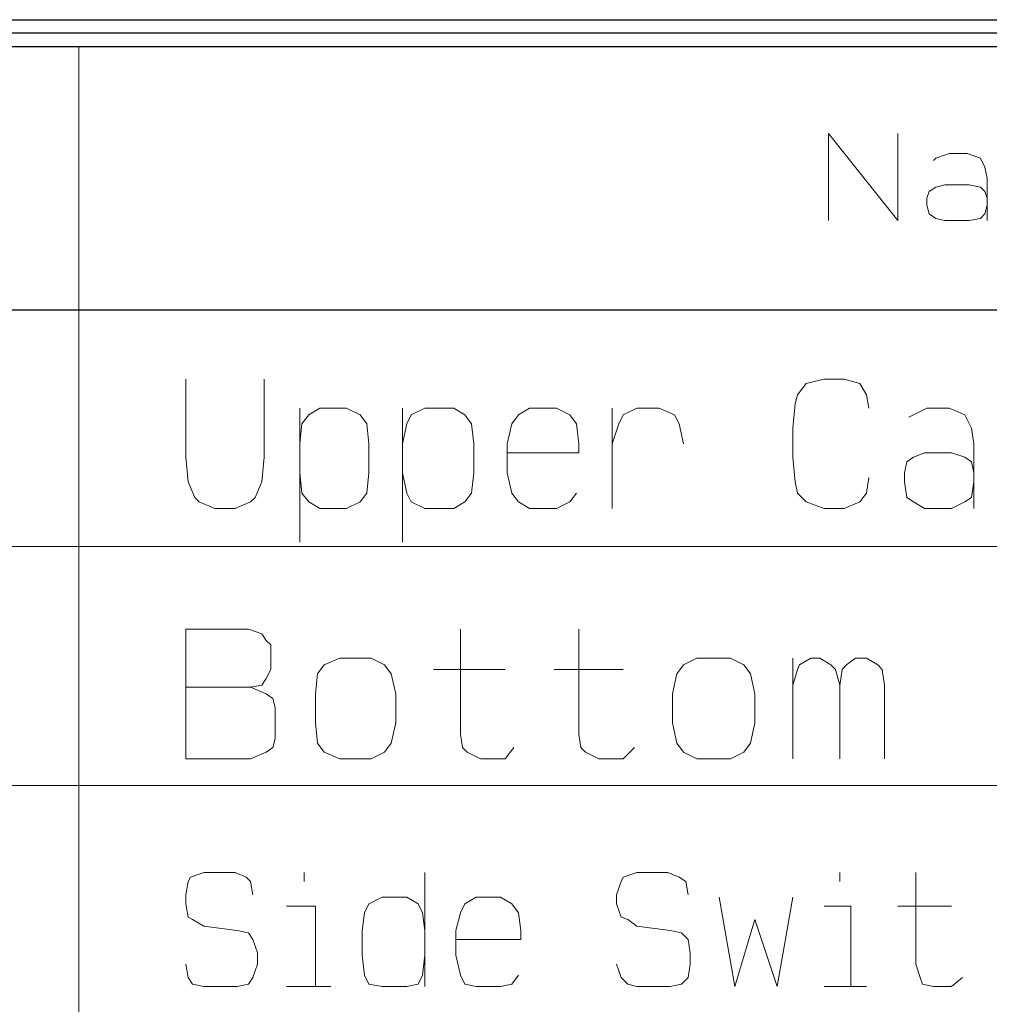
# Model space of a CAD drawing. Units: millimetres. Extents: x -296 to 296, y -209 to 209.
# Drawn here: x 151 to 169, y 177 to 196 of the extents above; entities that cross this region are included whole.
import ezdxf

# ---------------------------------------------------------------- set-up
doc = ezdxf.new("R2010")
doc.units = ezdxf.units.MM
doc.header["$MEASUREMENT"] = 0
doc.layers.add('layer 1', color=7, linetype='Continuous')

msp = doc.modelspace()

# ---------------------------------------------------------------- linework, layer by layer
at = {"layer": 'layer 1', "lineweight": 30}
for points in [[(0.2613, 195.6013), (0.2613, 195.6013), (287.4913, 195.6013), (287.4913, 195.6013)], [(287.2373, 195.3473), (287.2373, 195.3473), (-272.2385, 195.3473), (-272.2385, 195.3473)], [(-271.9845, 195.0933), (-271.9845, 195.0933), (286.9833, 195.0933), (286.9833, 195.0933)], [(107.026, 190.098), (107.026, 190.098), (286.9833, 190.098), (286.9833, 190.098)]]:
    msp.add_open_spline(points, degree=3, dxfattribs=at)
at = {"layer": 'layer 1', "lineweight": 13}
for points in [[(151.9823, 190.098), (151.9823, 190.098), (151.9823, 195.0933), (151.9823, 195.0933)], [(286.9833, 190.098), (286.9833, 190.098), (107.026, 190.098), (107.026, 190.098)], [(156.1733, 185.6953), (156.1733, 185.6953), (156.1733, 188.2353), (156.1733, 188.2353)], [(158.1206, 185.6953), (158.1206, 185.6953), (158.1206, 188.2353), (158.1206, 188.2353)], [(162.1, 186.3303), (162.1, 186.3303), (162.1, 188.2353), (162.1, 188.2353)], [(286.9833, 185.6107), (286.9833, 185.6107), (107.026, 185.6107), (107.026, 185.6107)], [(165.529, 181.589), (165.529, 181.589), (165.529, 183.494), (165.529, 183.494)], [(158.7133, 183.2823), (158.7133, 183.2823), (160.068, 183.2823), (160.068, 183.2823)], [(160.9993, 183.2823), (160.9993, 183.2823), (162.3116, 183.2823), (162.3116, 183.2823)], [(107.026, 181.081), (107.026, 181.081), (286.9833, 181.081), (286.9833, 181.081)], [(156.258, 179.43), (156.258, 179.43), (156.258, 179.2607), (156.258, 179.2607)], [(158.544, 179.43), (158.544, 179.43), (158.544, 177.271), (158.544, 177.271)], [(166.418, 179.43), (166.418, 179.43), (166.418, 179.2607), (166.418, 179.2607)], [(167.5186, 178.795), (167.5186, 178.795), (168.5346, 178.795), (168.5346, 178.795)], [(155.9193, 177.271), (155.9193, 177.271), (156.766, 177.271), (156.766, 177.271)], [(166.1216, 177.271), (166.1216, 177.271), (166.926, 177.271), (166.926, 177.271)]]:
    msp.add_open_spline(points, degree=3, dxfattribs=at)
for points, knots in [([(166.2063, 191.7913), (166.2063, 191.7913), (166.2063, 193.4423), (166.2063, 193.4423), (166.2063, 193.4423), (166.2063, 193.4423), (167.5186, 191.7913), (167.5186, 191.7913), (167.5186, 191.7913), (167.5186, 191.7913), (167.5186, 193.4423), (167.5186, 193.4423)], [0, 0, 0, 0, 0.25, 0.25, 0.25, 0.25, 0.5, 0.5, 0.5, 0.5, 1, 1, 1, 1]), ([(168.196, 192.9343), (168.196, 192.9343), (168.2383, 192.9767), (168.2383, 192.9767), (168.2383, 192.9767), (168.2383, 192.9767), (168.4923, 193.0613), (168.4923, 193.0613), (168.4923, 193.0613), (168.4923, 193.0613), (168.831, 193.0613), (168.831, 193.0613), (168.831, 193.0613), (168.831, 193.0613), (169.085, 192.9767), (169.085, 192.9767), (169.085, 192.9767), (169.085, 192.9767), (169.1696, 192.8073), (169.1696, 192.8073), (169.1696, 192.8073), (169.1696, 192.8073), (169.212, 192.5957), (169.212, 192.5957), (169.212, 192.5957), (169.212, 192.5957), (169.212, 191.7913), (169.212, 191.7913)], [0, 0, 0, 0, 0.125, 0.125, 0.125, 0.125, 0.25, 0.25, 0.25, 0.25, 0.375, 0.375, 0.375, 0.375, 0.5, 0.5, 0.5, 0.5, 0.625, 0.625, 0.625, 0.625, 0.75, 0.75, 0.75, 0.75, 1, 1, 1, 1]), ([(169.212, 192.0877), (169.212, 192.0877), (169.1696, 191.9183), (169.1696, 191.9183), (169.1696, 191.9183), (169.1696, 191.9183), (169.085, 191.8337), (169.085, 191.8337), (169.085, 191.8337), (169.085, 191.8337), (168.8733, 191.7913), (168.8733, 191.7913), (168.8733, 191.7913), (168.8733, 191.7913), (168.4076, 191.7913), (168.4076, 191.7913), (168.4076, 191.7913), (168.4076, 191.7913), (168.2383, 191.8337), (168.2383, 191.8337), (168.2383, 191.8337), (168.2383, 191.8337), (168.1113, 191.9183), (168.1113, 191.9183), (168.1113, 191.9183), (168.1113, 191.9183), (168.069, 192.0877), (168.069, 192.0877), (168.069, 192.0877), (168.069, 192.0877), (168.069, 192.2147), (168.069, 192.2147), (168.069, 192.2147), (168.069, 192.2147), (168.1113, 192.3417), (168.1113, 192.3417), (168.1113, 192.3417), (168.1113, 192.3417), (168.2383, 192.4263), (168.2383, 192.4263), (168.2383, 192.4263), (168.2383, 192.4263), (168.4076, 192.4687), (168.4076, 192.4687), (168.4076, 192.4687), (168.4076, 192.4687), (168.8733, 192.4687), (168.8733, 192.4687), (168.8733, 192.4687), (168.8733, 192.4687), (169.085, 192.4263), (169.085, 192.4263), (169.085, 192.4263), (169.085, 192.4263), (169.1696, 192.3417), (169.1696, 192.3417), (169.1696, 192.3417), (169.1696, 192.3417), (169.212, 192.2147), (169.212, 192.2147)], [0, 0, 0, 0, 0.0625, 0.0625, 0.0625, 0.0625, 0.125, 0.125, 0.125, 0.125, 0.1875, 0.1875, 0.1875, 0.1875, 0.25, 0.25, 0.25, 0.25, 0.3125, 0.3125, 0.3125, 0.3125, 0.375, 0.375, 0.375, 0.375, 0.4375, 0.4375, 0.4375, 0.4375, 0.5, 0.5, 0.5, 0.5, 0.5625, 0.5625, 0.5625, 0.5625, 0.625, 0.625, 0.625, 0.625, 0.6875, 0.6875, 0.6875, 0.6875, 0.75, 0.75, 0.75, 0.75, 0.8125, 0.8125, 0.8125, 0.8125, 0.875, 0.875, 0.875, 0.875, 1, 1, 1, 1]), ([(154.0143, 188.7857), (154.0143, 188.7857), (154.0143, 187.304), (154.0143, 187.304), (154.0143, 187.304), (154.0143, 187.304), (154.0566, 186.8383), (154.0566, 186.8383), (154.0566, 186.8383), (154.0566, 186.8383), (154.1836, 186.542), (154.1836, 186.542), (154.1836, 186.542), (154.1836, 186.542), (154.2683, 186.4573), (154.2683, 186.4573), (154.2683, 186.4573), (154.2683, 186.4573), (154.5646, 186.3303), (154.5646, 186.3303), (154.5646, 186.3303), (154.5646, 186.3303), (154.9456, 186.3303), (154.9456, 186.3303), (154.9456, 186.3303), (154.9456, 186.3303), (155.242, 186.4573), (155.242, 186.4573), (155.242, 186.4573), (155.242, 186.4573), (155.3266, 186.542), (155.3266, 186.542), (155.3266, 186.542), (155.3266, 186.542), (155.4536, 186.8383), (155.4536, 186.8383), (155.4536, 186.8383), (155.4536, 186.8383), (155.496, 187.304), (155.496, 187.304), (155.496, 187.304), (155.496, 187.304), (155.496, 188.7857), (155.496, 188.7857)], [0, 0, 0, 0, 0.0833333, 0.0833333, 0.0833333, 0.0833333, 0.1666667, 0.1666667, 0.1666667, 0.1666667, 0.25, 0.25, 0.25, 0.25, 0.3333333, 0.3333333, 0.3333333, 0.3333333, 0.4166667, 0.4166667, 0.4166667, 0.4166667, 0.5, 0.5, 0.5, 0.5, 0.5833333, 0.5833333, 0.5833333, 0.5833333, 0.6666667, 0.6666667, 0.6666667, 0.6666667, 0.75, 0.75, 0.75, 0.75, 0.8333333, 0.8333333, 0.8333333, 0.8333333, 1, 1, 1, 1]), ([(166.9683, 186.923), (166.9683, 186.923), (166.926, 186.6267), (166.926, 186.6267), (166.926, 186.6267), (166.926, 186.6267), (166.799, 186.4573), (166.799, 186.4573), (166.799, 186.4573), (166.799, 186.4573), (166.5026, 186.3303), (166.5026, 186.3303), (166.5026, 186.3303), (166.5026, 186.3303), (166.1216, 186.3303), (166.1216, 186.3303), (166.1216, 186.3303), (166.1216, 186.3303), (165.783, 186.4573), (165.783, 186.4573), (165.783, 186.4573), (165.783, 186.4573), (165.6136, 186.6267), (165.6136, 186.6267), (165.6136, 186.6267), (165.6136, 186.6267), (165.5713, 186.8383), (165.5713, 186.8383), (165.5713, 186.8383), (165.5713, 186.8383), (165.529, 187.304), (165.529, 187.304), (165.529, 187.304), (165.529, 187.304), (165.529, 187.8543), (165.529, 187.8543), (165.529, 187.8543), (165.529, 187.8543), (165.5713, 188.32), (165.5713, 188.32), (165.5713, 188.32), (165.5713, 188.32), (165.6136, 188.4893), (165.6136, 188.4893), (165.6136, 188.4893), (165.6136, 188.4893), (165.783, 188.701), (165.783, 188.701), (165.783, 188.701), (165.783, 188.701), (166.1216, 188.7857), (166.1216, 188.7857), (166.1216, 188.7857), (166.1216, 188.7857), (166.5026, 188.7857), (166.5026, 188.7857), (166.5026, 188.7857), (166.5026, 188.7857), (166.799, 188.701), (166.799, 188.701), (166.799, 188.701), (166.799, 188.701), (166.926, 188.4893), (166.926, 188.4893), (166.926, 188.4893), (166.926, 188.4893), (166.9683, 188.2353), (166.9683, 188.2353)], [0, 0, 0, 0, 0.0555556, 0.0555556, 0.0555556, 0.0555556, 0.1111111, 0.1111111, 0.1111111, 0.1111111, 0.1666667, 0.1666667, 0.1666667, 0.1666667, 0.2222222, 0.2222222, 0.2222222, 0.2222222, 0.2777778, 0.2777778, 0.2777778, 0.2777778, 0.3333333, 0.3333333, 0.3333333, 0.3333333, 0.3888889, 0.3888889, 0.3888889, 0.3888889, 0.4444444, 0.4444444, 0.4444444, 0.4444444, 0.5, 0.5, 0.5, 0.5, 0.5555556, 0.5555556, 0.5555556, 0.5555556, 0.6111111, 0.6111111, 0.6111111, 0.6111111, 0.6666667, 0.6666667, 0.6666667, 0.6666667, 0.7222222, 0.7222222, 0.7222222, 0.7222222, 0.7777778, 0.7777778, 0.7777778, 0.7777778, 0.8333333, 0.8333333, 0.8333333, 0.8333333, 0.8888889, 0.8888889, 0.8888889, 0.8888889, 1, 1, 1, 1]), ([(156.1733, 187.558), (156.1733, 187.558), (156.2156, 187.939), (156.2156, 187.939), (156.2156, 187.939), (156.2156, 187.939), (156.3426, 188.1083), (156.3426, 188.1083), (156.3426, 188.1083), (156.3426, 188.1083), (156.5543, 188.2353), (156.5543, 188.2353), (156.5543, 188.2353), (156.5543, 188.2353), (157.0623, 188.2353), (157.0623, 188.2353), (157.0623, 188.2353), (157.0623, 188.2353), (157.3163, 188.1083), (157.3163, 188.1083), (157.3163, 188.1083), (157.3163, 188.1083), (157.4433, 187.939), (157.4433, 187.939), (157.4433, 187.939), (157.4433, 187.939), (157.4856, 187.558), (157.4856, 187.558), (157.4856, 187.558), (157.4856, 187.558), (157.4856, 187.0077), (157.4856, 187.0077), (157.4856, 187.0077), (157.4856, 187.0077), (157.4433, 186.6267), (157.4433, 186.6267), (157.4433, 186.6267), (157.4433, 186.6267), (157.3163, 186.4573), (157.3163, 186.4573), (157.3163, 186.4573), (157.3163, 186.4573), (157.0623, 186.3303), (157.0623, 186.3303), (157.0623, 186.3303), (157.0623, 186.3303), (156.5543, 186.3303), (156.5543, 186.3303), (156.5543, 186.3303), (156.5543, 186.3303), (156.3426, 186.4573), (156.3426, 186.4573), (156.3426, 186.4573), (156.3426, 186.4573), (156.2156, 186.6267), (156.2156, 186.6267), (156.2156, 186.6267), (156.2156, 186.6267), (156.1733, 187.0077), (156.1733, 187.0077)], [0, 0, 0, 0, 0.0625, 0.0625, 0.0625, 0.0625, 0.125, 0.125, 0.125, 0.125, 0.1875, 0.1875, 0.1875, 0.1875, 0.25, 0.25, 0.25, 0.25, 0.3125, 0.3125, 0.3125, 0.3125, 0.375, 0.375, 0.375, 0.375, 0.4375, 0.4375, 0.4375, 0.4375, 0.5, 0.5, 0.5, 0.5, 0.5625, 0.5625, 0.5625, 0.5625, 0.625, 0.625, 0.625, 0.625, 0.6875, 0.6875, 0.6875, 0.6875, 0.75, 0.75, 0.75, 0.75, 0.8125, 0.8125, 0.8125, 0.8125, 0.875, 0.875, 0.875, 0.875, 1, 1, 1, 1]), ([(158.1206, 187.558), (158.1206, 187.558), (158.2053, 187.939), (158.2053, 187.939), (158.2053, 187.939), (158.2053, 187.939), (158.29, 188.1083), (158.29, 188.1083), (158.29, 188.1083), (158.29, 188.1083), (158.544, 188.2353), (158.544, 188.2353), (158.544, 188.2353), (158.544, 188.2353), (159.0943, 188.2353), (159.0943, 188.2353), (159.0943, 188.2353), (159.0943, 188.2353), (159.306, 188.1083), (159.306, 188.1083), (159.306, 188.1083), (159.306, 188.1083), (159.433, 187.939), (159.433, 187.939), (159.433, 187.939), (159.433, 187.939), (159.4753, 187.558), (159.4753, 187.558), (159.4753, 187.558), (159.4753, 187.558), (159.4753, 187.0077), (159.4753, 187.0077), (159.4753, 187.0077), (159.4753, 187.0077), (159.433, 186.6267), (159.433, 186.6267), (159.433, 186.6267), (159.433, 186.6267), (159.306, 186.4573), (159.306, 186.4573), (159.306, 186.4573), (159.306, 186.4573), (159.0943, 186.3303), (159.0943, 186.3303), (159.0943, 186.3303), (159.0943, 186.3303), (158.544, 186.3303), (158.544, 186.3303), (158.544, 186.3303), (158.544, 186.3303), (158.29, 186.4573), (158.29, 186.4573), (158.29, 186.4573), (158.29, 186.4573), (158.2053, 186.6267), (158.2053, 186.6267), (158.2053, 186.6267), (158.2053, 186.6267), (158.1206, 187.0077), (158.1206, 187.0077)], [0, 0, 0, 0, 0.0625, 0.0625, 0.0625, 0.0625, 0.125, 0.125, 0.125, 0.125, 0.1875, 0.1875, 0.1875, 0.1875, 0.25, 0.25, 0.25, 0.25, 0.3125, 0.3125, 0.3125, 0.3125, 0.375, 0.375, 0.375, 0.375, 0.4375, 0.4375, 0.4375, 0.4375, 0.5, 0.5, 0.5, 0.5, 0.5625, 0.5625, 0.5625, 0.5625, 0.625, 0.625, 0.625, 0.625, 0.6875, 0.6875, 0.6875, 0.6875, 0.75, 0.75, 0.75, 0.75, 0.8125, 0.8125, 0.8125, 0.8125, 0.875, 0.875, 0.875, 0.875, 1, 1, 1, 1]), ([(160.1103, 187.3887), (160.1103, 187.3887), (161.465, 187.3887), (161.465, 187.3887), (161.465, 187.3887), (161.465, 187.3887), (161.465, 187.558), (161.465, 187.558), (161.465, 187.558), (161.465, 187.558), (161.4226, 187.939), (161.4226, 187.939), (161.4226, 187.939), (161.4226, 187.939), (161.2956, 188.1083), (161.2956, 188.1083), (161.2956, 188.1083), (161.2956, 188.1083), (161.0416, 188.2353), (161.0416, 188.2353), (161.0416, 188.2353), (161.0416, 188.2353), (160.5336, 188.2353), (160.5336, 188.2353), (160.5336, 188.2353), (160.5336, 188.2353), (160.322, 188.1083), (160.322, 188.1083), (160.322, 188.1083), (160.322, 188.1083), (160.195, 187.939), (160.195, 187.939), (160.195, 187.939), (160.195, 187.939), (160.1103, 187.558), (160.1103, 187.558), (160.1103, 187.558), (160.1103, 187.558), (160.1103, 187.0077), (160.1103, 187.0077), (160.1103, 187.0077), (160.1103, 187.0077), (160.195, 186.6267), (160.195, 186.6267), (160.195, 186.6267), (160.195, 186.6267), (160.322, 186.4573), (160.322, 186.4573), (160.322, 186.4573), (160.322, 186.4573), (160.5336, 186.3303), (160.5336, 186.3303), (160.5336, 186.3303), (160.5336, 186.3303), (161.0416, 186.3303), (161.0416, 186.3303), (161.0416, 186.3303), (161.0416, 186.3303), (161.2956, 186.4573), (161.2956, 186.4573), (161.2956, 186.4573), (161.2956, 186.4573), (161.4226, 186.6267), (161.4226, 186.6267)], [0, 0, 0, 0, 0.0588235, 0.0588235, 0.0588235, 0.0588235, 0.1176471, 0.1176471, 0.1176471, 0.1176471, 0.1764706, 0.1764706, 0.1764706, 0.1764706, 0.2352941, 0.2352941, 0.2352941, 0.2352941, 0.2941176, 0.2941176, 0.2941176, 0.2941176, 0.3529412, 0.3529412, 0.3529412, 0.3529412, 0.4117647, 0.4117647, 0.4117647, 0.4117647, 0.4705882, 0.4705882, 0.4705882, 0.4705882, 0.5294118, 0.5294118, 0.5294118, 0.5294118, 0.5882353, 0.5882353, 0.5882353, 0.5882353, 0.6470588, 0.6470588, 0.6470588, 0.6470588, 0.7058824, 0.7058824, 0.7058824, 0.7058824, 0.7647059, 0.7647059, 0.7647059, 0.7647059, 0.8235294, 0.8235294, 0.8235294, 0.8235294, 0.8823529, 0.8823529, 0.8823529, 0.8823529, 1, 1, 1, 1]), ([(162.1, 187.558), (162.1, 187.558), (162.227, 187.939), (162.227, 187.939), (162.227, 187.939), (162.227, 187.939), (162.3116, 188.1083), (162.3116, 188.1083), (162.3116, 188.1083), (162.3116, 188.1083), (162.5656, 188.2353), (162.5656, 188.2353), (162.5656, 188.2353), (162.5656, 188.2353), (162.989, 188.2353), (162.989, 188.2353), (162.989, 188.2353), (162.989, 188.2353), (163.2853, 188.1083), (163.2853, 188.1083), (163.2853, 188.1083), (163.2853, 188.1083), (163.37, 187.939), (163.37, 187.939), (163.37, 187.939), (163.37, 187.939), (163.4546, 187.558), (163.4546, 187.558)], [0, 0, 0, 0, 0.125, 0.125, 0.125, 0.125, 0.25, 0.25, 0.25, 0.25, 0.375, 0.375, 0.375, 0.375, 0.5, 0.5, 0.5, 0.5, 0.625, 0.625, 0.625, 0.625, 0.75, 0.75, 0.75, 0.75, 1, 1, 1, 1]), ([(167.7303, 188.066), (167.7303, 188.066), (167.815, 188.1083), (167.815, 188.1083), (167.815, 188.1083), (167.815, 188.1083), (168.069, 188.2353), (168.069, 188.2353), (168.069, 188.2353), (168.069, 188.2353), (168.4923, 188.2353), (168.4923, 188.2353), (168.4923, 188.2353), (168.4923, 188.2353), (168.7886, 188.1083), (168.7886, 188.1083), (168.7886, 188.1083), (168.7886, 188.1083), (168.9156, 187.8543), (168.9156, 187.8543), (168.9156, 187.8543), (168.9156, 187.8543), (168.958, 187.558), (168.958, 187.558), (168.958, 187.558), (168.958, 187.558), (168.958, 186.3303), (168.958, 186.3303)], [0, 0, 0, 0, 0.125, 0.125, 0.125, 0.125, 0.25, 0.25, 0.25, 0.25, 0.375, 0.375, 0.375, 0.375, 0.5, 0.5, 0.5, 0.5, 0.625, 0.625, 0.625, 0.625, 0.75, 0.75, 0.75, 0.75, 1, 1, 1, 1]), ([(168.958, 186.8383), (168.958, 186.8383), (168.9156, 186.542), (168.9156, 186.542), (168.9156, 186.542), (168.9156, 186.542), (168.7886, 186.4573), (168.7886, 186.4573), (168.7886, 186.4573), (168.7886, 186.4573), (168.5346, 186.3303), (168.5346, 186.3303), (168.5346, 186.3303), (168.5346, 186.3303), (168.0266, 186.3303), (168.0266, 186.3303), (168.0266, 186.3303), (168.0266, 186.3303), (167.815, 186.4573), (167.815, 186.4573), (167.815, 186.4573), (167.815, 186.4573), (167.688, 186.542), (167.688, 186.542), (167.688, 186.542), (167.688, 186.542), (167.6456, 186.8383), (167.6456, 186.8383), (167.6456, 186.8383), (167.6456, 186.8383), (167.6456, 187.0077), (167.6456, 187.0077), (167.6456, 187.0077), (167.6456, 187.0077), (167.688, 187.2193), (167.688, 187.2193), (167.688, 187.2193), (167.688, 187.2193), (167.815, 187.304), (167.815, 187.304), (167.815, 187.304), (167.815, 187.304), (168.0266, 187.3887), (168.0266, 187.3887), (168.0266, 187.3887), (168.0266, 187.3887), (168.5346, 187.3887), (168.5346, 187.3887), (168.5346, 187.3887), (168.5346, 187.3887), (168.7886, 187.304), (168.7886, 187.304), (168.7886, 187.304), (168.7886, 187.304), (168.9156, 187.2193), (168.9156, 187.2193), (168.9156, 187.2193), (168.9156, 187.2193), (168.958, 187.0077), (168.958, 187.0077)], [0, 0, 0, 0, 0.0625, 0.0625, 0.0625, 0.0625, 0.125, 0.125, 0.125, 0.125, 0.1875, 0.1875, 0.1875, 0.1875, 0.25, 0.25, 0.25, 0.25, 0.3125, 0.3125, 0.3125, 0.3125, 0.375, 0.375, 0.375, 0.375, 0.4375, 0.4375, 0.4375, 0.4375, 0.5, 0.5, 0.5, 0.5, 0.5625, 0.5625, 0.5625, 0.5625, 0.625, 0.625, 0.625, 0.625, 0.6875, 0.6875, 0.6875, 0.6875, 0.75, 0.75, 0.75, 0.75, 0.8125, 0.8125, 0.8125, 0.8125, 0.875, 0.875, 0.875, 0.875, 1, 1, 1, 1]), ([(154.0143, 181.589), (154.0143, 181.589), (154.0143, 184.0443), (154.0143, 184.0443), (154.0143, 184.0443), (154.0143, 184.0443), (155.1996, 184.0443), (155.1996, 184.0443), (155.1996, 184.0443), (155.1996, 184.0443), (155.4536, 183.9597), (155.4536, 183.9597), (155.4536, 183.9597), (155.4536, 183.9597), (155.5383, 183.8327), (155.5383, 183.8327), (155.5383, 183.8327), (155.5383, 183.8327), (155.623, 183.748), (155.623, 183.748), (155.623, 183.748), (155.623, 183.748), (155.623, 183.2823), (155.623, 183.2823), (155.623, 183.2823), (155.623, 183.2823), (155.5383, 183.113), (155.5383, 183.113), (155.5383, 183.113), (155.5383, 183.113), (155.4536, 182.986), (155.4536, 182.986), (155.4536, 182.986), (155.4536, 182.986), (155.242, 182.9437), (155.242, 182.9437), (155.242, 182.9437), (155.242, 182.9437), (154.0143, 182.9437), (154.0143, 182.9437)], [0, 0, 0, 0, 0.0909091, 0.0909091, 0.0909091, 0.0909091, 0.1818182, 0.1818182, 0.1818182, 0.1818182, 0.2727273, 0.2727273, 0.2727273, 0.2727273, 0.3636364, 0.3636364, 0.3636364, 0.3636364, 0.4545455, 0.4545455, 0.4545455, 0.4545455, 0.5454545, 0.5454545, 0.5454545, 0.5454545, 0.6363636, 0.6363636, 0.6363636, 0.6363636, 0.7272727, 0.7272727, 0.7272727, 0.7272727, 0.8181818, 0.8181818, 0.8181818, 0.8181818, 1, 1, 1, 1]), ([(159.2213, 184.0443), (159.2213, 184.0443), (159.2213, 182.0547), (159.2213, 182.0547), (159.2213, 182.0547), (159.2213, 182.0547), (159.2636, 181.8007), (159.2636, 181.8007), (159.2636, 181.8007), (159.2636, 181.8007), (159.3483, 181.716), (159.3483, 181.716), (159.3483, 181.716), (159.3483, 181.716), (159.6023, 181.589), (159.6023, 181.589), (159.6023, 181.589), (159.6023, 181.589), (160.068, 181.589), (160.068, 181.589), (160.068, 181.589), (160.068, 181.589), (160.2373, 181.8007), (160.2373, 181.8007)], [0, 0, 0, 0, 0.1428571, 0.1428571, 0.1428571, 0.1428571, 0.2857143, 0.2857143, 0.2857143, 0.2857143, 0.4285714, 0.4285714, 0.4285714, 0.4285714, 0.5714286, 0.5714286, 0.5714286, 0.5714286, 0.7142857, 0.7142857, 0.7142857, 0.7142857, 1, 1, 1, 1]), ([(161.465, 184.0443), (161.465, 184.0443), (161.465, 182.0547), (161.465, 182.0547), (161.465, 182.0547), (161.465, 182.0547), (161.5073, 181.8007), (161.5073, 181.8007), (161.5073, 181.8007), (161.5073, 181.8007), (161.592, 181.716), (161.592, 181.716), (161.592, 181.716), (161.592, 181.716), (161.846, 181.589), (161.846, 181.589), (161.846, 181.589), (161.846, 181.589), (162.3116, 181.589), (162.3116, 181.589), (162.3116, 181.589), (162.3116, 181.589), (162.5233, 181.8007), (162.5233, 181.8007)], [0, 0, 0, 0, 0.1428571, 0.1428571, 0.1428571, 0.1428571, 0.2857143, 0.2857143, 0.2857143, 0.2857143, 0.4285714, 0.4285714, 0.4285714, 0.4285714, 0.5714286, 0.5714286, 0.5714286, 0.5714286, 0.7142857, 0.7142857, 0.7142857, 0.7142857, 1, 1, 1, 1]), ([(156.9353, 181.589), (156.9353, 181.589), (156.639, 181.716), (156.639, 181.716), (156.639, 181.716), (156.639, 181.716), (156.512, 181.8853), (156.512, 181.8853), (156.512, 181.8853), (156.512, 181.8853), (156.4696, 182.2663), (156.4696, 182.2663), (156.4696, 182.2663), (156.4696, 182.2663), (156.4696, 182.8167), (156.4696, 182.8167), (156.4696, 182.8167), (156.4696, 182.8167), (156.512, 183.1977), (156.512, 183.1977), (156.512, 183.1977), (156.512, 183.1977), (156.639, 183.367), (156.639, 183.367), (156.639, 183.367), (156.639, 183.367), (156.9353, 183.494), (156.9353, 183.494), (156.9353, 183.494), (156.9353, 183.494), (157.528, 183.494), (157.528, 183.494), (157.528, 183.494), (157.528, 183.494), (157.782, 183.367), (157.782, 183.367), (157.782, 183.367), (157.782, 183.367), (157.909, 183.1977), (157.909, 183.1977), (157.909, 183.1977), (157.909, 183.1977), (157.9936, 182.8167), (157.9936, 182.8167), (157.9936, 182.8167), (157.9936, 182.8167), (157.9936, 182.2663), (157.9936, 182.2663), (157.9936, 182.2663), (157.9936, 182.2663), (157.909, 181.8853), (157.909, 181.8853), (157.909, 181.8853), (157.909, 181.8853), (157.782, 181.716), (157.782, 181.716), (157.782, 181.716), (157.782, 181.716), (157.528, 181.589), (157.528, 181.589), (157.528, 181.589), (157.528, 181.589), (156.9353, 181.589), (156.9353, 181.589)], [0, 0, 0, 0, 0.0588235, 0.0588235, 0.0588235, 0.0588235, 0.1176471, 0.1176471, 0.1176471, 0.1176471, 0.1764706, 0.1764706, 0.1764706, 0.1764706, 0.2352941, 0.2352941, 0.2352941, 0.2352941, 0.2941176, 0.2941176, 0.2941176, 0.2941176, 0.3529412, 0.3529412, 0.3529412, 0.3529412, 0.4117647, 0.4117647, 0.4117647, 0.4117647, 0.4705882, 0.4705882, 0.4705882, 0.4705882, 0.5294118, 0.5294118, 0.5294118, 0.5294118, 0.5882353, 0.5882353, 0.5882353, 0.5882353, 0.6470588, 0.6470588, 0.6470588, 0.6470588, 0.7058824, 0.7058824, 0.7058824, 0.7058824, 0.7647059, 0.7647059, 0.7647059, 0.7647059, 0.8235294, 0.8235294, 0.8235294, 0.8235294, 0.8823529, 0.8823529, 0.8823529, 0.8823529, 1, 1, 1, 1]), ([(163.7086, 181.589), (163.7086, 181.589), (163.4546, 181.716), (163.4546, 181.716), (163.4546, 181.716), (163.4546, 181.716), (163.3276, 181.8853), (163.3276, 181.8853), (163.3276, 181.8853), (163.3276, 181.8853), (163.243, 182.2663), (163.243, 182.2663), (163.243, 182.2663), (163.243, 182.2663), (163.243, 182.8167), (163.243, 182.8167), (163.243, 182.8167), (163.243, 182.8167), (163.3276, 183.1977), (163.3276, 183.1977), (163.3276, 183.1977), (163.3276, 183.1977), (163.4546, 183.367), (163.4546, 183.367), (163.4546, 183.367), (163.4546, 183.367), (163.7086, 183.494), (163.7086, 183.494), (163.7086, 183.494), (163.7086, 183.494), (164.3436, 183.494), (164.3436, 183.494), (164.3436, 183.494), (164.3436, 183.494), (164.5976, 183.367), (164.5976, 183.367), (164.5976, 183.367), (164.5976, 183.367), (164.7246, 183.1977), (164.7246, 183.1977), (164.7246, 183.1977), (164.7246, 183.1977), (164.8093, 182.8167), (164.8093, 182.8167), (164.8093, 182.8167), (164.8093, 182.8167), (164.8093, 182.2663), (164.8093, 182.2663), (164.8093, 182.2663), (164.8093, 182.2663), (164.7246, 181.8853), (164.7246, 181.8853), (164.7246, 181.8853), (164.7246, 181.8853), (164.5976, 181.716), (164.5976, 181.716), (164.5976, 181.716), (164.5976, 181.716), (164.3436, 181.589), (164.3436, 181.589), (164.3436, 181.589), (164.3436, 181.589), (163.7086, 181.589), (163.7086, 181.589)], [0, 0, 0, 0, 0.0588235, 0.0588235, 0.0588235, 0.0588235, 0.1176471, 0.1176471, 0.1176471, 0.1176471, 0.1764706, 0.1764706, 0.1764706, 0.1764706, 0.2352941, 0.2352941, 0.2352941, 0.2352941, 0.2941176, 0.2941176, 0.2941176, 0.2941176, 0.3529412, 0.3529412, 0.3529412, 0.3529412, 0.4117647, 0.4117647, 0.4117647, 0.4117647, 0.4705882, 0.4705882, 0.4705882, 0.4705882, 0.5294118, 0.5294118, 0.5294118, 0.5294118, 0.5882353, 0.5882353, 0.5882353, 0.5882353, 0.6470588, 0.6470588, 0.6470588, 0.6470588, 0.7058824, 0.7058824, 0.7058824, 0.7058824, 0.7647059, 0.7647059, 0.7647059, 0.7647059, 0.8235294, 0.8235294, 0.8235294, 0.8235294, 0.8823529, 0.8823529, 0.8823529, 0.8823529, 1, 1, 1, 1]), ([(165.529, 182.986), (165.529, 182.986), (165.6136, 183.2823), (165.6136, 183.2823), (165.6136, 183.2823), (165.6136, 183.2823), (165.656, 183.367), (165.656, 183.367), (165.656, 183.367), (165.656, 183.367), (165.8676, 183.494), (165.8676, 183.494), (165.8676, 183.494), (165.8676, 183.494), (166.037, 183.494), (166.037, 183.494), (166.037, 183.494), (166.037, 183.494), (166.2486, 183.367), (166.2486, 183.367), (166.2486, 183.367), (166.2486, 183.367), (166.3333, 183.2823), (166.3333, 183.2823), (166.3333, 183.2823), (166.3333, 183.2823), (166.418, 182.986), (166.418, 182.986)], [0, 0, 0, 0, 0.125, 0.125, 0.125, 0.125, 0.25, 0.25, 0.25, 0.25, 0.375, 0.375, 0.375, 0.375, 0.5, 0.5, 0.5, 0.5, 0.625, 0.625, 0.625, 0.625, 0.75, 0.75, 0.75, 0.75, 1, 1, 1, 1]), ([(166.418, 181.589), (166.418, 181.589), (166.418, 182.986), (166.418, 182.986), (166.418, 182.986), (166.418, 182.986), (166.4603, 183.2823), (166.4603, 183.2823), (166.4603, 183.2823), (166.4603, 183.2823), (166.545, 183.367), (166.545, 183.367), (166.545, 183.367), (166.545, 183.367), (166.7143, 183.494), (166.7143, 183.494), (166.7143, 183.494), (166.7143, 183.494), (166.926, 183.494), (166.926, 183.494), (166.926, 183.494), (166.926, 183.494), (167.1376, 183.367), (167.1376, 183.367), (167.1376, 183.367), (167.1376, 183.367), (167.2223, 183.2823), (167.2223, 183.2823), (167.2223, 183.2823), (167.2223, 183.2823), (167.2646, 182.986), (167.2646, 182.986), (167.2646, 182.986), (167.2646, 182.986), (167.2646, 181.589), (167.2646, 181.589)], [0, 0, 0, 0, 0.1, 0.1, 0.1, 0.1, 0.2, 0.2, 0.2, 0.2, 0.3, 0.3, 0.3, 0.3, 0.4, 0.4, 0.4, 0.4, 0.5, 0.5, 0.5, 0.5, 0.6, 0.6, 0.6, 0.6, 0.7, 0.7, 0.7, 0.7, 0.8, 0.8, 0.8, 0.8, 1, 1, 1, 1]), ([(155.242, 182.9437), (155.242, 182.9437), (155.5383, 182.8167), (155.5383, 182.8167), (155.5383, 182.8167), (155.5383, 182.8167), (155.6653, 182.732), (155.6653, 182.732), (155.6653, 182.732), (155.6653, 182.732), (155.7076, 182.5627), (155.7076, 182.5627), (155.7076, 182.5627), (155.7076, 182.5627), (155.7076, 181.97), (155.7076, 181.97), (155.7076, 181.97), (155.7076, 181.97), (155.6653, 181.8007), (155.6653, 181.8007), (155.6653, 181.8007), (155.6653, 181.8007), (155.5383, 181.716), (155.5383, 181.716), (155.5383, 181.716), (155.5383, 181.716), (155.242, 181.589), (155.242, 181.589), (155.242, 181.589), (155.242, 181.589), (154.0143, 181.589), (154.0143, 181.589)], [0, 0, 0, 0, 0.1111111, 0.1111111, 0.1111111, 0.1111111, 0.2222222, 0.2222222, 0.2222222, 0.2222222, 0.3333333, 0.3333333, 0.3333333, 0.3333333, 0.4444444, 0.4444444, 0.4444444, 0.4444444, 0.5555556, 0.5555556, 0.5555556, 0.5555556, 0.6666667, 0.6666667, 0.6666667, 0.6666667, 0.7777778, 0.7777778, 0.7777778, 0.7777778, 1, 1, 1, 1]), ([(154.0143, 177.6943), (154.0143, 177.6943), (154.0566, 177.4403), (154.0566, 177.4403), (154.0566, 177.4403), (154.0566, 177.4403), (154.1413, 177.3133), (154.1413, 177.3133), (154.1413, 177.3133), (154.1413, 177.3133), (154.353, 177.271), (154.353, 177.271), (154.353, 177.271), (154.353, 177.271), (154.988, 177.271), (154.988, 177.271), (154.988, 177.271), (154.988, 177.271), (155.1996, 177.3133), (155.1996, 177.3133), (155.1996, 177.3133), (155.1996, 177.3133), (155.2843, 177.4403), (155.2843, 177.4403), (155.2843, 177.4403), (155.2843, 177.4403), (155.369, 177.6943), (155.369, 177.6943), (155.369, 177.6943), (155.369, 177.6943), (155.369, 177.906), (155.369, 177.906), (155.369, 177.906), (155.369, 177.906), (155.2843, 178.16), (155.2843, 178.16), (155.2843, 178.16), (155.2843, 178.16), (155.1996, 178.287), (155.1996, 178.287), (155.1996, 178.287), (155.1996, 178.287), (154.988, 178.3293), (154.988, 178.3293), (154.988, 178.3293), (154.988, 178.3293), (154.353, 178.414), (154.353, 178.414), (154.353, 178.414), (154.353, 178.414), (154.1413, 178.541), (154.1413, 178.541), (154.1413, 178.541), (154.1413, 178.541), (154.0566, 178.5833), (154.0566, 178.5833), (154.0566, 178.5833), (154.0566, 178.5833), (154.0143, 178.8373), (154.0143, 178.8373), (154.0143, 178.8373), (154.0143, 178.8373), (154.0143, 179.0067), (154.0143, 179.0067), (154.0143, 179.0067), (154.0143, 179.0067), (154.0566, 179.2607), (154.0566, 179.2607), (154.0566, 179.2607), (154.0566, 179.2607), (154.099, 179.3453), (154.099, 179.3453), (154.099, 179.3453), (154.099, 179.3453), (154.353, 179.43), (154.353, 179.43), (154.353, 179.43), (154.353, 179.43), (154.9456, 179.43), (154.9456, 179.43), (154.9456, 179.43), (154.9456, 179.43), (155.1573, 179.3453), (155.1573, 179.3453), (155.1573, 179.3453), (155.1573, 179.3453), (155.242, 179.2607), (155.242, 179.2607), (155.242, 179.2607), (155.242, 179.2607), (155.2843, 179.0067), (155.2843, 179.0067)], [0, 0, 0, 0, 0.0416667, 0.0416667, 0.0416667, 0.0416667, 0.0833333, 0.0833333, 0.0833333, 0.0833333, 0.125, 0.125, 0.125, 0.125, 0.1666667, 0.1666667, 0.1666667, 0.1666667, 0.2083333, 0.2083333, 0.2083333, 0.2083333, 0.25, 0.25, 0.25, 0.25, 0.2916667, 0.2916667, 0.2916667, 0.2916667, 0.3333333, 0.3333333, 0.3333333, 0.3333333, 0.375, 0.375, 0.375, 0.375, 0.4166667, 0.4166667, 0.4166667, 0.4166667, 0.4583333, 0.4583333, 0.4583333, 0.4583333, 0.5, 0.5, 0.5, 0.5, 0.5416667, 0.5416667, 0.5416667, 0.5416667, 0.5833333, 0.5833333, 0.5833333, 0.5833333, 0.625, 0.625, 0.625, 0.625, 0.6666667, 0.6666667, 0.6666667, 0.6666667, 0.7083333, 0.7083333, 0.7083333, 0.7083333, 0.75, 0.75, 0.75, 0.75, 0.7916667, 0.7916667, 0.7916667, 0.7916667, 0.8333333, 0.8333333, 0.8333333, 0.8333333, 0.875, 0.875, 0.875, 0.875, 0.9166667, 0.9166667, 0.9166667, 0.9166667, 1, 1, 1, 1]), ([(162.1846, 177.6943), (162.1846, 177.6943), (162.2693, 177.4403), (162.2693, 177.4403), (162.2693, 177.4403), (162.2693, 177.4403), (162.3963, 177.3133), (162.3963, 177.3133), (162.3963, 177.3133), (162.3963, 177.3133), (162.5656, 177.271), (162.5656, 177.271), (162.5656, 177.271), (162.5656, 177.271), (163.2006, 177.271), (163.2006, 177.271), (163.2006, 177.271), (163.2006, 177.271), (163.4123, 177.3133), (163.4123, 177.3133), (163.4123, 177.3133), (163.4123, 177.3133), (163.5393, 177.4403), (163.5393, 177.4403), (163.5393, 177.4403), (163.5393, 177.4403), (163.5816, 177.6943), (163.5816, 177.6943), (163.5816, 177.6943), (163.5816, 177.6943), (163.5816, 177.906), (163.5816, 177.906), (163.5816, 177.906), (163.5816, 177.906), (163.5393, 178.16), (163.5393, 178.16), (163.5393, 178.16), (163.5393, 178.16), (163.4123, 178.287), (163.4123, 178.287), (163.4123, 178.287), (163.4123, 178.287), (163.2006, 178.3293), (163.2006, 178.3293), (163.2006, 178.3293), (163.2006, 178.3293), (162.5656, 178.414), (162.5656, 178.414), (162.5656, 178.414), (162.5656, 178.414), (162.3963, 178.541), (162.3963, 178.541), (162.3963, 178.541), (162.3963, 178.541), (162.2693, 178.5833), (162.2693, 178.5833), (162.2693, 178.5833), (162.2693, 178.5833), (162.1846, 178.8373), (162.1846, 178.8373), (162.1846, 178.8373), (162.1846, 178.8373), (162.1846, 179.0067), (162.1846, 179.0067), (162.1846, 179.0067), (162.1846, 179.0067), (162.2693, 179.2607), (162.2693, 179.2607), (162.2693, 179.2607), (162.2693, 179.2607), (162.3116, 179.3453), (162.3116, 179.3453), (162.3116, 179.3453), (162.3116, 179.3453), (162.5656, 179.43), (162.5656, 179.43), (162.5656, 179.43), (162.5656, 179.43), (163.1583, 179.43), (163.1583, 179.43), (163.1583, 179.43), (163.1583, 179.43), (163.37, 179.3453), (163.37, 179.3453), (163.37, 179.3453), (163.37, 179.3453), (163.497, 179.2607), (163.497, 179.2607), (163.497, 179.2607), (163.497, 179.2607), (163.5393, 179.0067), (163.5393, 179.0067)], [0, 0, 0, 0, 0.0416667, 0.0416667, 0.0416667, 0.0416667, 0.0833333, 0.0833333, 0.0833333, 0.0833333, 0.125, 0.125, 0.125, 0.125, 0.1666667, 0.1666667, 0.1666667, 0.1666667, 0.2083333, 0.2083333, 0.2083333, 0.2083333, 0.25, 0.25, 0.25, 0.25, 0.2916667, 0.2916667, 0.2916667, 0.2916667, 0.3333333, 0.3333333, 0.3333333, 0.3333333, 0.375, 0.375, 0.375, 0.375, 0.4166667, 0.4166667, 0.4166667, 0.4166667, 0.4583333, 0.4583333, 0.4583333, 0.4583333, 0.5, 0.5, 0.5, 0.5, 0.5416667, 0.5416667, 0.5416667, 0.5416667, 0.5833333, 0.5833333, 0.5833333, 0.5833333, 0.625, 0.625, 0.625, 0.625, 0.6666667, 0.6666667, 0.6666667, 0.6666667, 0.7083333, 0.7083333, 0.7083333, 0.7083333, 0.75, 0.75, 0.75, 0.75, 0.7916667, 0.7916667, 0.7916667, 0.7916667, 0.8333333, 0.8333333, 0.8333333, 0.8333333, 0.875, 0.875, 0.875, 0.875, 0.9166667, 0.9166667, 0.9166667, 0.9166667, 1, 1, 1, 1]), ([(167.8573, 179.43), (167.8573, 179.43), (167.8573, 177.6943), (167.8573, 177.6943), (167.8573, 177.6943), (167.8573, 177.6943), (167.942, 177.4403), (167.942, 177.4403), (167.942, 177.4403), (167.942, 177.4403), (167.9843, 177.3133), (167.9843, 177.3133), (167.9843, 177.3133), (167.9843, 177.3133), (168.196, 177.271), (168.196, 177.271), (168.196, 177.271), (168.196, 177.271), (168.5346, 177.271), (168.5346, 177.271), (168.5346, 177.271), (168.5346, 177.271), (168.7463, 177.4403), (168.7463, 177.4403)], [0, 0, 0, 0, 0.1428571, 0.1428571, 0.1428571, 0.1428571, 0.2857143, 0.2857143, 0.2857143, 0.2857143, 0.4285714, 0.4285714, 0.4285714, 0.4285714, 0.5714286, 0.5714286, 0.5714286, 0.5714286, 0.7142857, 0.7142857, 0.7142857, 0.7142857, 1, 1, 1, 1]), ([(158.544, 177.8637), (158.544, 177.8637), (158.5016, 177.4827), (158.5016, 177.4827), (158.5016, 177.4827), (158.5016, 177.4827), (158.417, 177.3133), (158.417, 177.3133), (158.417, 177.3133), (158.417, 177.3133), (158.2053, 177.271), (158.2053, 177.271), (158.2053, 177.271), (158.2053, 177.271), (157.7396, 177.271), (157.7396, 177.271), (157.7396, 177.271), (157.7396, 177.271), (157.4856, 177.3133), (157.4856, 177.3133), (157.4856, 177.3133), (157.4856, 177.3133), (157.401, 177.4827), (157.401, 177.4827), (157.401, 177.4827), (157.401, 177.4827), (157.3586, 177.8637), (157.3586, 177.8637), (157.3586, 177.8637), (157.3586, 177.8637), (157.3586, 178.3293), (157.3586, 178.3293), (157.3586, 178.3293), (157.3586, 178.3293), (157.401, 178.668), (157.401, 178.668), (157.401, 178.668), (157.401, 178.668), (157.4856, 178.8373), (157.4856, 178.8373), (157.4856, 178.8373), (157.4856, 178.8373), (157.7396, 178.9643), (157.7396, 178.9643), (157.7396, 178.9643), (157.7396, 178.9643), (158.2053, 178.9643), (158.2053, 178.9643), (158.2053, 178.9643), (158.2053, 178.9643), (158.417, 178.8373), (158.417, 178.8373), (158.417, 178.8373), (158.417, 178.8373), (158.5016, 178.668), (158.5016, 178.668), (158.5016, 178.668), (158.5016, 178.668), (158.544, 178.3293), (158.544, 178.3293)], [0, 0, 0, 0, 0.0625, 0.0625, 0.0625, 0.0625, 0.125, 0.125, 0.125, 0.125, 0.1875, 0.1875, 0.1875, 0.1875, 0.25, 0.25, 0.25, 0.25, 0.3125, 0.3125, 0.3125, 0.3125, 0.375, 0.375, 0.375, 0.375, 0.4375, 0.4375, 0.4375, 0.4375, 0.5, 0.5, 0.5, 0.5, 0.5625, 0.5625, 0.5625, 0.5625, 0.625, 0.625, 0.625, 0.625, 0.6875, 0.6875, 0.6875, 0.6875, 0.75, 0.75, 0.75, 0.75, 0.8125, 0.8125, 0.8125, 0.8125, 0.875, 0.875, 0.875, 0.875, 1, 1, 1, 1]), ([(159.1366, 178.16), (159.1366, 178.16), (160.3643, 178.16), (160.3643, 178.16), (160.3643, 178.16), (160.3643, 178.16), (160.3643, 178.3293), (160.3643, 178.3293), (160.3643, 178.3293), (160.3643, 178.3293), (160.322, 178.668), (160.322, 178.668), (160.322, 178.668), (160.322, 178.668), (160.195, 178.8373), (160.195, 178.8373), (160.195, 178.8373), (160.195, 178.8373), (159.9833, 178.9643), (159.9833, 178.9643), (159.9833, 178.9643), (159.9833, 178.9643), (159.5176, 178.9643), (159.5176, 178.9643), (159.5176, 178.9643), (159.5176, 178.9643), (159.306, 178.8373), (159.306, 178.8373), (159.306, 178.8373), (159.306, 178.8373), (159.2213, 178.668), (159.2213, 178.668), (159.2213, 178.668), (159.2213, 178.668), (159.1366, 178.3293), (159.1366, 178.3293), (159.1366, 178.3293), (159.1366, 178.3293), (159.1366, 177.8637), (159.1366, 177.8637), (159.1366, 177.8637), (159.1366, 177.8637), (159.2213, 177.4827), (159.2213, 177.4827), (159.2213, 177.4827), (159.2213, 177.4827), (159.306, 177.3133), (159.306, 177.3133), (159.306, 177.3133), (159.306, 177.3133), (159.5176, 177.271), (159.5176, 177.271), (159.5176, 177.271), (159.5176, 177.271), (159.9833, 177.271), (159.9833, 177.271), (159.9833, 177.271), (159.9833, 177.271), (160.195, 177.3133), (160.195, 177.3133), (160.195, 177.3133), (160.195, 177.3133), (160.322, 177.4827), (160.322, 177.4827)], [0, 0, 0, 0, 0.0588235, 0.0588235, 0.0588235, 0.0588235, 0.1176471, 0.1176471, 0.1176471, 0.1176471, 0.1764706, 0.1764706, 0.1764706, 0.1764706, 0.2352941, 0.2352941, 0.2352941, 0.2352941, 0.2941176, 0.2941176, 0.2941176, 0.2941176, 0.3529412, 0.3529412, 0.3529412, 0.3529412, 0.4117647, 0.4117647, 0.4117647, 0.4117647, 0.4705882, 0.4705882, 0.4705882, 0.4705882, 0.5294118, 0.5294118, 0.5294118, 0.5294118, 0.5882353, 0.5882353, 0.5882353, 0.5882353, 0.6470588, 0.6470588, 0.6470588, 0.6470588, 0.7058824, 0.7058824, 0.7058824, 0.7058824, 0.7647059, 0.7647059, 0.7647059, 0.7647059, 0.8235294, 0.8235294, 0.8235294, 0.8235294, 0.8823529, 0.8823529, 0.8823529, 0.8823529, 1, 1, 1, 1]), ([(164.132, 178.9643), (164.132, 178.9643), (164.4283, 177.271), (164.4283, 177.271), (164.4283, 177.271), (164.4283, 177.271), (164.8093, 178.541), (164.8093, 178.541), (164.8093, 178.541), (164.8093, 178.541), (165.2326, 177.271), (165.2326, 177.271), (165.2326, 177.271), (165.2326, 177.271), (165.529, 178.9643), (165.529, 178.9643)], [0, 0, 0, 0, 0.2, 0.2, 0.2, 0.2, 0.4, 0.4, 0.4, 0.4, 0.6, 0.6, 0.6, 0.6, 1, 1, 1, 1]), ([(155.9193, 178.795), (155.9193, 178.795), (156.4696, 178.795), (156.4696, 178.795), (156.4696, 178.795), (156.4696, 178.795), (156.4696, 177.271), (156.4696, 177.271)], [0, 0, 0, 0, 0.3333333, 0.3333333, 0.3333333, 0.3333333, 1, 1, 1, 1]), ([(166.1216, 178.795), (166.1216, 178.795), (166.6296, 178.795), (166.6296, 178.795), (166.6296, 178.795), (166.6296, 178.795), (166.6296, 177.271), (166.6296, 177.271)], [0, 0, 0, 0, 0.3333333, 0.3333333, 0.3333333, 0.3333333, 1, 1, 1, 1])]:
    msp.add_open_spline(points, degree=3, knots=knots, dxfattribs=at)
at = {"layer": 'layer 1', "color": 0, "lineweight": 13}
msp.add_open_spline([(151.9823, 190.098), (151.9823, 190.098), (151.9823, 104.4997), (151.9823, 104.4997)], degree=3, dxfattribs=at)

doc.saveas('drawing.dxf')
